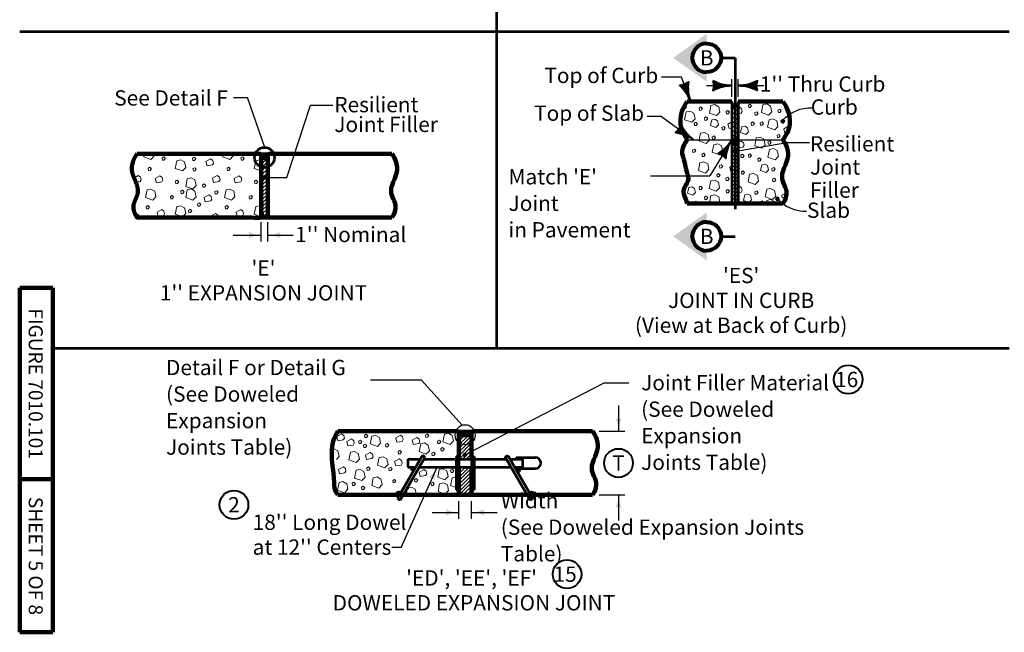
# Model space of a CAD drawing. Units: feet. Extents: x 10333 to 38756, y 8976 to 10990.
# Drawn here: x 24733 to 26277, y 8980 to 9941 of the extents above; entities that cross this region are included whole.
import ezdxf
from ezdxf.enums import TextEntityAlignment as Align

# ---------------------------------------------------------------- set-up
doc = ezdxf.new("R2010")
doc.units = ezdxf.units.FT
doc.header["$MEASUREMENT"] = 0
doc.linetypes.add('DGN Style 3', pattern=[415.60064, 296.8576, -118.74304])
doc.linetypes.add('DGN Style 4', pattern=[475.269018, 237.48608, -118.74304, 0.296858, -118.74304])
for name, color, linetype, lineweight in [('dsnCellElements', 7, 'Continuous', 0), ('dsnStdBlock', 7, 'Continuous', 140), ('dsnStdLabel', 140, 'Continuous', 53), ('dsnStdLineWork', 7, 'Continuous', 30), ('dsnStdSection', 200, 'DGN Style 4', 53), ('Level 2', 7, 'Continuous', 0), ('Level 3', 7, 'Continuous', 0), ('Level 5', 7, 'Continuous', 0)]:
    doc.layers.add(name, color=color, linetype=linetype, lineweight=lineweight)
doc.styles.add('Style-Arial', font='arial.ttf')

# ---------------------------------------------------------------- blocks, each defined once
blk = doc.blocks.new('CIR35_1')
at = {"layer": 'Level 2', "color": 6, "linetype": 'Continuous', "lineweight": 40}
blk.add_circle((0, 0), 15, dxfattribs=at)
blk = doc.blocks.new('MLD')
at = {"layer": 'Level 2', "color": 140, "linetype": 'Continuous', "lineweight": 0}
blk.add_line((0, 0), (-19.2, 0), dxfattribs=at)
at = {"layer": 'Level 2', "color": 140, "linetype": 'Continuous', "lineweight": 40, "flags": 128}
blk.add_lwpolyline([(-20, 5, -0.156), (-20, -5, -0.123106), (0, 0, -0.123106), (-20, 5)], format="xyb", close=True, dxfattribs=at)
blk.add_lwpolyline([(-18.8, 3.6), (-18.1, 0), (-18.9, -3.6), (-14.6, -1.5), (-7.7, 0), (-15.1, 1.7), (-18.2, 3.1), (-17.4, 0), (-17.7, -2.3), (-14.9, -1), (-11.1, 0), (-15.2, 1.2), (-17.3, 1.9), (-16.9, -1.2), (-14.1, 0), (-16.3, 0.7), (-16.3, -0.4), (-15.3, 0)], dxfattribs=at)
blk = doc.blocks.new('MLD_2')
at = {"layer": 'Level 2', "color": 140, "linetype": 'Continuous', "lineweight": 0}
blk.add_line((0, 0), (-19.2, 0), dxfattribs=at)
at = {"layer": 'Level 2', "color": 140, "linetype": 'Continuous', "lineweight": 40, "flags": 128}
blk.add_lwpolyline([(-20, 5, -0.156), (-20, -5, -0.123106), (0, 0, -0.123106), (-20, 5)], format="xyb", close=True, dxfattribs=at)
blk.add_lwpolyline([(-18.8, 3.6), (-18.1, 0), (-18.9, -3.6), (-14.6, -1.5), (-7.7, 0), (-15.1, 1.7), (-18.2, 3.1), (-17.4, 0), (-17.7, -2.3), (-14.9, -1), (-11.1, 0), (-15.2, 1.2), (-17.3, 1.9), (-16.9, -1.2), (-14.1, 0), (-16.3, 0.7), (-16.3, -0.4), (-15.3, 0)], dxfattribs=at)
blk = doc.blocks.new('DOT')
at = {"layer": 'Level 2', "color": 140, "linetype": 'Continuous', "lineweight": 30, "flags": 128}
blk.add_lwpolyline([(-0.3, -3.2), (0.9, -2.7), (2.7, -2.1), (3.1, -0.2), (2.8, 1.4), (1.7, 2.9), (-0.1, 2.7), (-1.9, 2.5), (-2.8, 1), (-3, -0.5), (-1.9, -2.6), (-0.5, -2.7), (1.3, -2.3), (2.8, -1.1), (2.8, 0.7), (1.6, 2.1), (-0.1, 2.2), (-1.9, 1.9), (-2.2, 0.8), (-2.6, -0.4), (-1.7, -1.9), (-0.3, -1.9), (1.2, -1.6), (2.3, -0.8), (1.7, 0.7), (0.6, 1.6), (-1, 1.7), (-1.4, 0.9), (-1.8, -0.1), (-1.1, -1.3), (0.1, -1.6), (1.1, -1), (1.1, 0.1), (0.6, 0.9), (-0.4, 1.2), (-0.9, 0.8), (-1.2, 0.1), (-0.7, -0.8), (0, -1), (0.7, -0.5), (0.6, 0.1), (0.1, 0.5), (-0.6, 0.5), (-0.6, 0), (0, -0.3)], dxfattribs=at)
at = {"layer": 'Level 2', "color": 140, "linetype": 'Continuous', "lineweight": 30}
blk.add_circle((0, 0), 3.5, dxfattribs=at)
blk = doc.blocks.new('MLD_1')
at = {"layer": 'Level 2', "color": 140, "linetype": 'Continuous', "lineweight": 0}
blk.add_line((0, 0), (-19.2, 0), dxfattribs=at)
at = {"layer": 'Level 2', "color": 140, "linetype": 'Continuous', "lineweight": 40, "flags": 128}
blk.add_lwpolyline([(-20, 5, -0.156), (-20, -5, -0.123106), (0, 0, -0.123106), (-20, 5)], format="xyb", close=True, dxfattribs=at)
blk.add_lwpolyline([(-18.8, 3.6), (-18.1, 0), (-18.9, -3.6), (-14.6, -1.5), (-7.7, 0), (-15.1, 1.7), (-18.2, 3.1), (-17.4, 0), (-17.7, -2.3), (-14.9, -1), (-11.1, 0), (-15.2, 1.2), (-17.3, 1.9), (-16.9, -1.2), (-14.1, 0), (-16.3, 0.7), (-16.3, -0.4), (-15.3, 0)], dxfattribs=at)
blk = doc.blocks.new('MLD_3')
at = {"layer": 'Level 2', "color": 140, "linetype": 'Continuous', "lineweight": 0}
blk.add_line((0, 0), (-19.2, 0), dxfattribs=at)
at = {"layer": 'Level 2', "color": 140, "linetype": 'Continuous', "lineweight": 40, "flags": 128}
blk.add_lwpolyline([(-20, 5, -0.156), (-20, -5, -0.123106), (0, 0, -0.123106), (-20, 5)], format="xyb", close=True, dxfattribs=at)
blk.add_lwpolyline([(-18.8, 3.6), (-18.1, 0), (-18.9, -3.6), (-14.6, -1.5), (-7.7, 0), (-15.1, 1.7), (-18.2, 3.1), (-17.4, 0), (-17.7, -2.3), (-14.9, -1), (-11.1, 0), (-15.2, 1.2), (-17.3, 1.9), (-16.9, -1.2), (-14.1, 0), (-16.3, 0.7), (-16.3, -0.4), (-15.3, 0)], dxfattribs=at)
blk = doc.blocks.new('SA')
at = {"layer": 'dsnStdSection', "linetype": 'Continuous', "lineweight": 0, "extrusion": (0, 0, -1)}
blk.add_hatch(color=200, dxfattribs=at).paths.add_polyline_path([(0, 150, 1.000091), (0, -150), (0, -150), (0, -250), (-350, 0), (0, 250), (0, 150)], is_closed=False)
at = {"layer": 'dsnStdSection', "color": 200, "linetype": 'Continuous', "lineweight": 80}
blk.add_arc((0, 0), 150, 90.0052, 269.9948, dxfattribs=at)
at = {"layer": 'dsnStdSection', "color": 200, "linetype": 'Continuous', "lineweight": 80, "extrusion": (0, 0, -1)}
blk.add_arc((0, 0), 150, 90.0052, 269.9948, dxfattribs=at)
blk = doc.blocks.new('SA_1')
at = {"layer": 'dsnStdSection', "linetype": 'Continuous', "lineweight": 0, "extrusion": (0, 0, -1)}
blk.add_hatch(color=256, dxfattribs=at).paths.add_polyline_path([(0, 150, 1.000091), (0, -150), (0, -150), (0, -250), (-350, 0), (0, 250), (0, 150)], is_closed=False)
at = {"layer": 'dsnStdSection', "linetype": 'Continuous', "lineweight": 80}
blk.add_arc((0, 0), 150, 90.0052, 269.9948, dxfattribs=at)
at = {"layer": 'dsnStdSection', "linetype": 'Continuous', "lineweight": 80, "extrusion": (0, 0, -1)}
blk.add_arc((0, 0), 150, 90.0052, 269.9948, dxfattribs=at)
blk = doc.blocks.new('CIR35')
at = {"layer": 'Level 2', "color": 140, "linetype": 'Continuous', "lineweight": 40}
blk.add_circle((0, 0), 15, dxfattribs=at)
blk = doc.blocks.new('LT_5')
at = {"layer": 'dsnStdLabel', "linetype": 'Continuous', "lineweight": 30}
blk.add_hatch(color=256, dxfattribs=at).paths.add_polyline_path([(-200, 50, -0.156), (-200, -50, -0.123106), (0, 0, -0.123106)])
blk = doc.blocks.new('DOT_2')
at = {"layer": 'dsnCellElements', "linetype": 'Continuous', "lineweight": 40}
h = blk.add_hatch(color=140, dxfattribs=at)
edge = h.paths.add_edge_path()
edge.add_arc((0, 0), 35.4, 0, 360)

msp = doc.modelspace()

# ---------------------------------------------------------------- linework, layer by layer
at = {"layer": 'dsnStdLineWork', "color": 7, "linetype": 'Continuous', "lineweight": 53}
for p, q in [((25480.8, 10990), (25480.8, 9425.1)), ((24732.5, 9922.5), (25480.8, 9922.5)), ((25480.8, 9922.5), (26284.8, 9922.5)), ((26284.8, 9425.1), (24784.5, 9425.1))]:
    msp.add_line(p, q, dxfattribs=at)
at = {"layer": 'Level 2', "color": 200, "linetype": 'DGN Style 4', "lineweight": 53}
for p, q in [((25832.8, 9881), (25854.9, 9881)), ((25854.9, 9881), (25854.9, 9601)), ((25832.8, 9601), (25854.9, 9601))]:
    msp.add_line(p, q, dxfattribs=at)
at = {"layer": 'Level 2', "color": 140, "linetype": 'Continuous', "lineweight": 30}
for p, q in [((25770.8, 9850.6), (25739.2, 9850.6)), ((25785.1, 9812.5), (25770.8, 9850.6)), ((25849.9, 9820), (25849.9, 9847.4)), ((25859.9, 9820), (25859.9, 9847.4)), ((25809.8, 9837.4), (25849.9, 9837.4)), ((25859.9, 9837.4), (25900.1, 9837.4)), ((25068.2, 9818.7), (25089.9, 9818.7)), ((25116.9, 9740.5), (25089.9, 9818.7)), ((25151.7, 9693.1), (25188.9, 9806.7)), ((25188.9, 9806.7), (25223.8, 9806.7)), ((25739.2, 9789.1), (25717, 9789.1)), ((25739.2, 9789.1), (25789.9, 9752.5)), ((25849.9, 9752.5), (25815.3, 9696.1)), ((25856, 9734.4), (25936.4, 9748.1)), ((25936.4, 9748.1), (25971.4, 9748.1)), ((25116.1, 9693.1), (25151.7, 9693.1)), ((25722.2, 9696.1), (25815.3, 9696.1)), ((25111.6, 9593), (25111.6, 9623)), ((25121.6, 9593), (25121.6, 9623)), ((25067.5, 9603), (25111.6, 9603)), ((25121.6, 9603), (25161.7, 9603)), ((25363.1, 9375.4), (25282.9, 9375.4)), ((25426.7, 9304.7), (25363.1, 9375.4)), ((25430.9, 9258.2), (25649.5, 9371.5)), ((25649.5, 9371.5), (25688.2, 9371.5)), ((25672, 9335.5), (25672, 9295.5)), ((25641.4, 9295.5), (25682, 9295.5)), ((25331.1, 9112.9), (25387.3, 9239.2)), ((25641.4, 9195.5), (25682, 9195.5)), ((25672, 9195.5), (25672, 9155.5)), ((25421.4, 9158.1), (25421.4, 9185.5)), ((25441.4, 9158.1), (25441.4, 9185.5)), ((25379.4, 9168.1), (25421.4, 9168.1)), ((25441.4, 9168.1), (25481.5, 9168.1)), ((25331.1, 9112.9), (25316.6, 9112.9))]:
    msp.add_line(p, q, dxfattribs=at)
at = {"layer": 'Level 2', "color": 7, "linetype": 'Continuous', "lineweight": 106}
for p, q in [((25849.9, 9812.5), (25779.9, 9812.5)), ((25929.9, 9812.5), (25859.9, 9812.5)), ((25849.9, 9806.3), (25859.9, 9806.3)), ((25849.9, 9752.5), (25859.9, 9752.5)), ((25849.9, 9751.3), (25859.9, 9751.3)), ((25849.9, 9746.3), (25859.9, 9746.3)), ((25111.2, 9729.2), (25121.9, 9729.2)), ((25121.6, 9729.2), (25121.6, 9724.2)), ((25124.1, 9730.4), (25316.6, 9730.4)), ((25779.9, 9652.5), (25929.9, 9652.5)), ((25121.6, 9630.4), (25316.6, 9630.4)), ((25231.4, 9295.5), (25418.9, 9295.5)), ((25421, 9294.2), (25441.7, 9294.2)), ((25421.4, 9293), (25421.4, 9289.2)), ((25421.4, 9289.2), (25421.4, 9251.7)), ((25421.4, 9289.2), (25441.4, 9289.2)), ((25441.4, 9289.2), (25441.4, 9293)), ((25441.4, 9289.2), (25441.4, 9251.7)), ((25443.9, 9295.5), (25631.4, 9295.5)), ((25421.4, 9239.2), (25421.4, 9195.5)), ((25441.4, 9239.2), (25441.4, 9195.5)), ((25421.4, 9195.5), (25231.4, 9195.5)), ((25441.4, 9195.5), (25421.4, 9195.5)), ((25441.4, 9195.5), (25631.4, 9195.5))]:
    msp.add_line(p, q, dxfattribs=at)
at = {"layer": 'Level 2', "color": 7, "linetype": 'Continuous', "lineweight": 53}
for p, q in [((25849.9, 9812.5), (25849.9, 9652.5)), ((25859.9, 9812.5), (25859.9, 9652.5)), ((25325.2, 9189.6), (25363.2, 9255.5)), ((25417.4, 9255.7), (25421.4, 9255.7)), ((25417.4, 9255.7), (25417.4, 9203.5)), ((25421.4, 9255.7), (25421.4, 9203.5)), ((25441.4, 9255.7), (25441.4, 9203.5)), ((25441.4, 9255.7), (25445.4, 9255.7)), ((25445.4, 9255.7), (25445.4, 9203.5)), ((25537.5, 9189.6), (25499.5, 9255.5)), ((25511.4, 9254.2), (25541.4, 9254.2)), ((25511.4, 9254.2), (25511.4, 9251.7)), ((25329.5, 9187.1), (25367.6, 9253)), ((25341.4, 9251.7), (25341.4, 9239.2)), ((25341.4, 9251.7), (25361.1, 9251.7)), ((25341.4, 9239.2), (25353.9, 9239.2)), ((25359.6, 9239.2), (25441.4, 9239.2)), ((25366.9, 9251.7), (25421.4, 9251.7)), ((25421.4, 9251.7), (25495.9, 9251.7)), ((25441.4, 9239.2), (25503.1, 9239.2)), ((25533.2, 9187.1), (25495.1, 9253)), ((25501.6, 9251.7), (25521.4, 9251.7)), ((25508.9, 9239.2), (25521.4, 9239.2)), ((25511.4, 9239.2), (25511.4, 9236.7)), ((25521.4, 9251.7), (25521.4, 9239.2)), ((25511.4, 9236.7), (25541.4, 9236.7)), ((25417.4, 9203.5), (25421.4, 9203.5)), ((25441.4, 9203.5), (25445.4, 9203.5)), ((25329.5, 9187.1), (25325.2, 9189.6)), ((25533.2, 9187.1), (25537.5, 9189.6))]:
    msp.add_line(p, q, dxfattribs=at)
at = {"layer": 'Level 2', "color": 7, "linetype": 'DGN Style 3', "lineweight": 30}
for p, q in [((25779.9, 9752.5), (25849.9, 9752.5)), ((25859.9, 9752.5), (25929.9, 9752.5))]:
    msp.add_line(p, q, dxfattribs=at)
at = {"layer": 'Level 2', "color": 7, "linetype": 'Continuous', "lineweight": 0, "flags": 128}
for points in [[(25897, 9811.1), (25892.9, 9812.5)], [(25898.3, 9812.5), (25897, 9811.1)], [(25913.9, 9812.5), (25914.2, 9810.9)], [(25914.2, 9810.9), (25916.7, 9811.1)], [(25916.7, 9811.1), (25917.8, 9812.5)], [(25773.5, 9801), (25777, 9801.6)], [(25777, 9801.6), (25778.7, 9804.4)], [(25777.7, 9808.4), (25777.6, 9808.6)], [(25778.7, 9804.4), (25777.7, 9808.4)], [(25849.9, 9798.2), (25858, 9806.3)], [(25849.9, 9791.1), (25859.9, 9801.1)], [(25849.9, 9784.1), (25859.9, 9794.1)], [(25861.6, 9803.6), (25859.9, 9802.7)], [(25859.9, 9793.3), (25864.5, 9794.1)], [(25865.2, 9800.9), (25861.6, 9803.6)], [(25864.5, 9794.1), (25866.2, 9796.9)], [(25866.2, 9796.9), (25865.2, 9800.9)], [(25849.9, 9780.5), (25843.7, 9776.9)], [(25849.9, 9777), (25859.9, 9787)], [(25849.9, 9769.9), (25859.9, 9779.9)], [(25843.7, 9776.9), (25845.4, 9770.2)], [(25845.4, 9770.2), (25849.9, 9770.9)], [(25849.9, 9762.8), (25859.9, 9772.8)], [(25849.9, 9755.8), (25859.9, 9765.8)], [(25938.4, 9773.6), (25931.2, 9769.4)], [(25931.2, 9769.4), (25932.9, 9762.7)], [(25932.9, 9762.7), (25936.3, 9763.3)], [(25939.7, 9772.7), (25938.4, 9773.6)], [(25777, 9758), (25776.5, 9757.7)], [(25780.6, 9755.3), (25777, 9758)], [(25853.8, 9752.5), (25859.9, 9758.7)], [(25864.5, 9750.5), (25859.9, 9747.9)], [(25868.1, 9747.8), (25864.5, 9750.5)], [(25869.1, 9743.8), (25868.1, 9747.8)], [(25849.9, 9741.6), (25854.6, 9746.3)], [(25849.9, 9736), (25859.9, 9746)], [(25849.9, 9730.3), (25859.9, 9740.3)], [(25849.9, 9724.7), (25859.9, 9734.7)], [(25859.9, 9739.8), (25867.3, 9740.9)], [(25867.3, 9740.9), (25869.1, 9743.8)], [(24911.7, 9720), (24911.2, 9720.4)], [(24912.7, 9716), (24911.7, 9720)], [(24927.2, 9725.7), (24928.2, 9730.4)], [(24938.5, 9721.7), (24927.2, 9725.7)], [(24943.7, 9727.1), (24938.5, 9721.7)], [(24942.9, 9730.4), (24943.7, 9727.1)], [(25051.1, 9725.7), (25052, 9730.4)], [(25062.3, 9721.7), (25051.1, 9725.7)], [(25067.5, 9727.1), (25062.3, 9721.7)], [(25066.8, 9730.4), (25067.5, 9727.1)], [(25100.4, 9707.6), (25102.9, 9719.6)], [(25102.9, 9719.6), (25109, 9721)], [(25109, 9721), (25111.6, 9719.5)], [(25111.6, 9719.6), (25116.2, 9724.2)], [(25111.6, 9713.9), (25121.6, 9723.9)], [(25111.6, 9708.2), (25121.6, 9718.2)], [(25849.9, 9719), (25859.9, 9729)], [(25849.9, 9713.3), (25859.9, 9723.3)], [(25849.9, 9707.7), (25859.9, 9717.7)], [(24908.9, 9712.8), (24911, 9713.1)], [(24911, 9713.1), (24912.7, 9716)], [(25111.6, 9703.6), (25100.4, 9707.6)], [(25111.6, 9702.6), (25121.6, 9712.6)], [(25111.6, 9696.9), (25121.6, 9706.9)], [(25111.6, 9691.3), (25121.6, 9701.3)], [(25849.9, 9711.5), (25846.4, 9709.4)], [(25846.4, 9709.4), (25848.1, 9702.8)], [(25848.1, 9702.8), (25849.9, 9703.1)], [(25849.9, 9702), (25859.9, 9712)], [(25849.9, 9696.4), (25859.9, 9706.4)], [(24918.4, 9696.5), (24911.9, 9692.7)], [(24914.6, 9685.9), (24921.3, 9686.9)], [(24922.1, 9693.8), (24918.4, 9696.5)], [(24921.3, 9686.9), (24923, 9689.8)], [(24923, 9689.8), (24922.1, 9693.8)], [(25111.6, 9685.6), (25121.6, 9695.6)], [(25111.6, 9680), (25121.6, 9690)], [(25849.9, 9690.7), (25859.9, 9700.7)], [(25849.9, 9685.1), (25859.9, 9695.1)], [(25849.9, 9679.4), (25859.9, 9689.4)], [(24920.1, 9670.1), (24918, 9672.5)], [(25111.6, 9673), (25109, 9671.7)], [(25109, 9671.7), (25109.6, 9667.8)], [(25111.6, 9674.3), (25121.6, 9684.3)], [(25111.6, 9668.6), (25121.6, 9678.6)], [(25111.6, 9663), (25121.6, 9673)], [(25776.7, 9677.5), (25777, 9677.5)], [(25777, 9677.5), (25778.7, 9680.4)], [(25778.7, 9680.4), (25778.2, 9682.5)], [(25849.9, 9673.7), (25859.9, 9683.7)], [(25849.9, 9668.1), (25859.9, 9678.1)], [(25849.9, 9662.4), (25859.9, 9672.4)], [(25861.6, 9679.6), (25859.9, 9678.6)], [(25865.2, 9676.9), (25861.6, 9679.6)], [(25864.5, 9670), (25866.2, 9672.9)], [(25866.2, 9672.9), (25865.2, 9676.9)], [(24917.3, 9667.4), (24918, 9667.5)], [(24918, 9667.5), (24920.1, 9670.1)], [(25109.6, 9667.8), (25111.6, 9668)], [(25111.6, 9657.3), (25121.6, 9667.3)], [(25111.6, 9651.7), (25121.6, 9661.7)], [(25111.6, 9646), (25121.6, 9656)], [(25793.4, 9656.1), (25790.6, 9654.6)], [(25795.7, 9653.6), (25793.4, 9656.1)], [(25814.6, 9652.9), (25817.1, 9664.9)], [(25817.1, 9664.9), (25823.2, 9666.3)], [(25823.2, 9666.3), (25829.2, 9663)], [(25829.2, 9663), (25831.1, 9654.2)], [(25849.9, 9656.5), (25843.7, 9652.9)], [(25849.9, 9656.8), (25859.9, 9666.8)], [(25851.3, 9652.5), (25859.9, 9661.1)], [(25857, 9652.5), (25859.9, 9655.5)], [(25859.9, 9669.3), (25864.5, 9670)], [(25897.2, 9656.6), (25894.3, 9655.1)], [(25894.3, 9655.1), (25894.7, 9652.5)], [(25899.5, 9654.2), (25897.2, 9656.6)], [(25903.6, 9652.5), (25904.6, 9657.4)], [(25904.6, 9657.4), (25910.7, 9658.7)], [(25910.7, 9658.7), (25916.7, 9655.5)], [(25916.7, 9655.5), (25917.3, 9652.5)], [(25100.4, 9635.7), (25102.9, 9647.8)], [(25102.9, 9647.8), (25109, 9649.1)], [(25109, 9649.1), (25111.6, 9647.7)], [(25111.6, 9640.4), (25121.6, 9650.4)], [(25111.6, 9634.7), (25121.6, 9644.7)], [(25790.6, 9654.6), (25790.9, 9652.5)], [(25794.8, 9652.5), (25795.7, 9653.6)], [(25815.7, 9652.5), (25814.6, 9652.9)], [(25831.1, 9654.2), (25829.4, 9652.5)], [(25843.7, 9652.9), (25843.8, 9652.5)], [(25898.2, 9652.5), (25899.5, 9654.2)], [(24915.9, 9637.1), (24913.7, 9635.8)], [(24919.6, 9634.4), (24915.9, 9637.1)], [(24920.5, 9630.4), (24919.6, 9634.4)], [(25002.7, 9630.4), (25006, 9631.1)], [(25006, 9631.1), (25007.3, 9630.4)], [(25039.8, 9637.1), (25032.5, 9632.9)], [(25032.5, 9632.9), (25033.2, 9630.4)], [(25043.4, 9634.4), (25039.8, 9637.1)], [(25044.4, 9630.4), (25043.4, 9634.4)], [(25111.6, 9631.7), (25100.4, 9635.7)], [(25113, 9630.4), (25121.6, 9639)], [(25118.6, 9630.4), (25121.6, 9633.4)], [(25421.4, 9279.6), (25431, 9289.2)], [(25421.4, 9273.9), (25436.4, 9288.9)], [(25421.4, 9268.3), (25441.4, 9288.3)], [(25421.4, 9262.6), (25441.4, 9282.6)], [(25421.4, 9257), (25441.4, 9277)], [(25421.8, 9251.7), (25441.4, 9271.3)], [(25223.6, 9267.1), (25225.9, 9267.6)], [(25225.9, 9267.6), (25231.8, 9264.4)], [(25233.7, 9255.6), (25229.4, 9251.1)], [(25231.8, 9264.4), (25233.7, 9255.6)], [(25427.4, 9251.7), (25441.4, 9265.7)], [(25433.1, 9251.7), (25441.4, 9260)], [(25438.7, 9251.7), (25441.4, 9254.3)], [(25421.4, 9223), (25437.6, 9239.2)], [(25421.4, 9228.7), (25431.9, 9239.2)], [(25421.4, 9234.3), (25426.2, 9239.2)], [(25408.6, 9210.3), (25411.1, 9222.3)], [(25411.1, 9222.3), (25417.2, 9223.7)], [(25417.2, 9223.7), (25421.4, 9221.4)], [(25421.4, 9217.4), (25441.4, 9237.4)], [(25421.4, 9211.7), (25441.4, 9231.7)], [(25421.4, 9206.1), (25441.4, 9226.1)], [(25341, 9206.3), (25347.1, 9207.6)], [(25347.1, 9207.6), (25353, 9204.4)], [(25419.9, 9206.3), (25408.6, 9210.3)], [(25421.4, 9207.8), (25419.9, 9206.3)], [(25421.4, 9200.4), (25441.4, 9220.4)], [(25422.1, 9195.5), (25441.4, 9214.7)], [(25427.7, 9195.5), (25441.4, 9209.1)], [(25226.7, 9205.7), (25229.1, 9204.4)], [(25229.1, 9204.4), (25230.9, 9196.2)], [(25338.7, 9195.5), (25341, 9206.3)], [(25353, 9204.4), (25354.9, 9195.6)], [(25354.9, 9195.6), (25354.8, 9195.5)], [(25433.4, 9195.5), (25441.4, 9203.4)]]:
    msp.add_lwpolyline(points, dxfattribs=at)
for points in [[(25778.1, 9796.1), (25784.2, 9797.4), (25790.2, 9794.2), (25792.1, 9785.4), (25786.9, 9780), (25775.6, 9784), (25778.1, 9796.1)], [(25798.6, 9802.3), (25799.2, 9798.5), (25801.6, 9798.7), (25803.7, 9801.4), (25801.4, 9803.9), (25798.6, 9802.3)], [(25817.1, 9806.3), (25823.2, 9807.7), (25829.2, 9804.4), (25831.1, 9795.6), (25825.9, 9790.3), (25814.6, 9794.3), (25817.1, 9806.3)], [(25840.8, 9797), (25841.4, 9793.2), (25843.9, 9793.4), (25846, 9796), (25843.7, 9798.5), (25840.8, 9797)], [(25875.8, 9806.9), (25876.3, 9803.1), (25878.8, 9803.2), (25880.9, 9805.9), (25878.6, 9808.4), (25875.8, 9806.9)], [(25886.1, 9794.8), (25886.6, 9791), (25889.1, 9791.2), (25891.2, 9793.9), (25888.9, 9796.4), (25886.1, 9794.8)], [(25898.5, 9807.2), (25904.7, 9808.6), (25910.6, 9805.3), (25912.5, 9796.5), (25907.3, 9791.2), (25896.1, 9795.2), (25898.5, 9807.2)], [(25922.2, 9799), (25922.8, 9795.2), (25925.3, 9795.4), (25927.4, 9798), (25925.1, 9800.5), (25922.2, 9799)], [(25790.6, 9778.6), (25791.1, 9774.8), (25793.6, 9775), (25795.7, 9777.7), (25793.4, 9780.2), (25790.6, 9778.6)], [(25806.8, 9786.7), (25807.4, 9782.8), (25809.9, 9783), (25812, 9785.7), (25809.7, 9788.2), (25806.8, 9786.7)], [(25818.3, 9783.8), (25822.9, 9784.8), (25827.4, 9782.3), (25828.8, 9775.7), (25824.9, 9771.7), (25816.5, 9774.7), (25818.3, 9783.8)], [(25880.1, 9778.9), (25880.6, 9775.1), (25883.1, 9775.3), (25885.2, 9778), (25882.9, 9780.5), (25880.1, 9778.9)], [(25894.3, 9779.2), (25894.9, 9775.3), (25897.3, 9775.5), (25899.5, 9778.2), (25897.2, 9780.7), (25894.3, 9779.2)], [(25908.2, 9784), (25914.3, 9785.4), (25920.2, 9782.1), (25922.1, 9773.3), (25917, 9768), (25905.7, 9772), (25908.2, 9784)], [(25800.7, 9762.8), (25806.8, 9764.1), (25812.7, 9760.9), (25814.6, 9752.1), (25809.5, 9746.7), (25798.2, 9750.7), (25800.7, 9762.8)], [(25834.3, 9771.9), (25834.9, 9768.1), (25837.4, 9768.3), (25839.5, 9770.9), (25837.2, 9773.4), (25834.3, 9771.9)], [(25865.4, 9772.8), (25870, 9773.8), (25874.4, 9771.4), (25875.9, 9764.8), (25872, 9760.8), (25863.5, 9763.8), (25865.4, 9772.8)], [(25819, 9756.8), (25819.6, 9753), (25822.1, 9753.2), (25824.2, 9755.9), (25821.9, 9758.4), (25819, 9756.8)], [(25888.2, 9755.3), (25894.3, 9756.6), (25900.2, 9753.4), (25902.1, 9744.6), (25897, 9739.2), (25885.7, 9743.2), (25888.2, 9755.3)], [(25906.5, 9749.3), (25907.1, 9745.5), (25909.6, 9745.7), (25911.7, 9748.4), (25909.4, 9750.9), (25906.5, 9749.3)], [(25920.7, 9759.5), (25921.2, 9755.6), (25923.7, 9755.8), (25925.8, 9758.5), (25923.5, 9761), (25920.7, 9759.5)], [(25788.3, 9736.4), (25788.8, 9732.6), (25791.3, 9732.8), (25793.4, 9735.4), (25791.1, 9737.9), (25788.3, 9736.4)], [(25821.5, 9744.8), (25827.6, 9746.1), (25833.6, 9742.9), (25835.5, 9734.1), (25830.3, 9728.8), (25819, 9732.8), (25821.5, 9744.8)], [(25909, 9737.3), (25915.1, 9738.6), (25921, 9735.4), (25923, 9726.6), (25917.8, 9721.2), (25906.5, 9725.3), (25909, 9737.3)], [(24955.9, 9724.2), (24956.5, 9720.4), (24958.9, 9720.6), (24961.1, 9723.3), (24958.8, 9725.7), (24955.9, 9724.2)], [(24979, 9719.6), (24985.1, 9721), (24991.1, 9717.7), (24993, 9708.9), (24987.8, 9703.6), (24976.5, 9707.6), (24979, 9719.6)], [(25003.5, 9723.8), (25004.1, 9720), (25006.5, 9720.2), (25008.6, 9722.9), (25006.3, 9725.4), (25003.5, 9723.8)], [(25024.7, 9718.5), (25026.4, 9711.8), (25034.8, 9713.1), (25036.5, 9716), (25035.6, 9720), (25032, 9722.7), (25024.7, 9718.5)], [(25079.7, 9724.2), (25080.3, 9720.4), (25082.8, 9720.6), (25084.9, 9723.3), (25082.6, 9725.7), (25079.7, 9724.2)], [(25799.8, 9716.4), (25805.9, 9717.7), (25811.9, 9714.5), (25813.8, 9705.7), (25808.6, 9700.3), (25797.3, 9704.3), (25799.8, 9716.4)], [(25803, 9730.1), (25803.5, 9726.3), (25806, 9726.5), (25808.1, 9729.1), (25805.8, 9731.6), (25803, 9730.1)], [(25863.9, 9728.4), (25864.4, 9724.6), (25866.9, 9724.8), (25869, 9727.5), (25866.7, 9729.9), (25863.9, 9728.4)], [(25875.8, 9728.9), (25876.3, 9725.1), (25878.8, 9725.3), (25880.9, 9727.9), (25878.6, 9730.4), (25875.8, 9728.9)], [(25890.5, 9722.6), (25891, 9718.8), (25893.5, 9718.9), (25895.6, 9721.6), (25893.3, 9724.1), (25890.5, 9722.6)], [(24933.9, 9707.8), (24934.5, 9704), (24937, 9704.1), (24939.1, 9706.8), (24936.8, 9709.3), (24933.9, 9707.8)], [(25004.4, 9707.2), (25005, 9703.4), (25007.5, 9703.6), (25009.6, 9706.3), (25007.3, 9708.7), (25004.4, 9707.2)], [(25057.8, 9707.8), (25058.3, 9704), (25060.8, 9704.1), (25062.9, 9706.8), (25060.6, 9709.3), (25057.8, 9707.8)], [(25830.3, 9711.9), (25830.9, 9708.1), (25833.4, 9708.3), (25835.5, 9711), (25833.2, 9713.4), (25830.3, 9711.9)], [(25864.8, 9702.2), (25865.3, 9698.4), (25867.8, 9698.6), (25869.9, 9701.2), (25867.6, 9703.7), (25864.8, 9702.2)], [(25896.8, 9713.4), (25901.4, 9714.4), (25905.8, 9712), (25907.3, 9705.4), (25903.4, 9701.3), (25894.9, 9704.4), (25896.8, 9713.4)], [(25912.6, 9707.3), (25913.2, 9703.5), (25915.7, 9703.7), (25917.8, 9706.3), (25915.5, 9708.8), (25912.6, 9707.3)], [(24945.2, 9691.9), (24946.9, 9685.2), (24955.3, 9686.6), (24957, 9689.4), (24956.1, 9693.4), (24952.4, 9696.1), (24945.2, 9691.9)], [(24976.9, 9687.3), (24977.5, 9683.5), (24980, 9683.7), (24982.1, 9686.4), (24979.8, 9688.9), (24976.9, 9687.3)], [(24995.5, 9691.3), (25001.6, 9692.7), (25007.5, 9689.4), (25009.4, 9680.6), (25004.2, 9675.3), (24993, 9679.3), (24995.5, 9691.3)], [(25035, 9692.3), (25036.7, 9685.6), (25045.1, 9686.9), (25046.9, 9689.8), (25045.9, 9693.8), (25042.3, 9696.5), (25035, 9692.3)], [(25069, 9691.9), (25070.8, 9685.2), (25079.2, 9686.6), (25080.9, 9689.4), (25079.9, 9693.4), (25076.3, 9696.1), (25069, 9691.9)], [(25100.8, 9687.3), (25101.3, 9683.5), (25103.8, 9683.7), (25105.9, 9686.4), (25103.6, 9688.9), (25100.8, 9687.3)], [(25816.6, 9688), (25822.8, 9689.3), (25828.7, 9686.1), (25830.6, 9677.3), (25825.4, 9672), (25814.2, 9676), (25816.6, 9688)], [(25826.1, 9698.2), (25826.7, 9694.3), (25829.2, 9694.5), (25831.3, 9697.2), (25829, 9699.7), (25826.1, 9698.2)], [(25840.6, 9692.3), (25841.1, 9688.4), (25843.6, 9688.6), (25845.7, 9691.3), (25843.4, 9693.8), (25840.6, 9692.3)], [(25877.7, 9698.3), (25883.8, 9699.7), (25889.8, 9696.4), (25891.7, 9687.6), (25886.5, 9682.3), (25875.2, 9686.3), (25877.7, 9698.3)], [(25913.6, 9690.7), (25914.2, 9686.8), (25916.7, 9687), (25918.8, 9689.7), (25916.5, 9692.2), (25913.6, 9690.7)], [(24932.4, 9673.8), (24938.5, 9675.1), (24944.4, 9671.8), (24946.3, 9663.1), (24941.2, 9657.7), (24929.9, 9661.7), (24932.4, 9673.8)], [(24985.1, 9671.7), (24985.7, 9667.8), (24988.2, 9668), (24990.3, 9670.7), (24988, 9673.2), (24985.1, 9671.7)], [(24995.5, 9674), (25001.6, 9675.3), (25007.5, 9672), (25009.4, 9663.2), (25004.2, 9657.9), (24993, 9661.9), (24995.5, 9674)], [(25019.2, 9682), (25019.7, 9678.2), (25022.2, 9678.3), (25024.3, 9681), (25022, 9683.5), (25019.2, 9682)], [(25038.8, 9671.1), (25039.4, 9667.3), (25041.9, 9667.5), (25044, 9670.1), (25041.7, 9672.6), (25038.8, 9671.1)], [(25056.2, 9673.8), (25062.4, 9675.1), (25068.3, 9671.8), (25070.2, 9663.1), (25065, 9657.7), (25053.7, 9661.7), (25056.2, 9673.8)], [(25782.2, 9677.7), (25786.8, 9678.7), (25791.2, 9676.3), (25792.6, 9669.7), (25788.8, 9665.7), (25780.3, 9668.7), (25782.2, 9677.7)], [(25798.6, 9678.3), (25799.2, 9674.5), (25801.6, 9674.7), (25803.7, 9677.3), (25801.4, 9679.8), (25798.6, 9678.3)], [(25840.8, 9672.9), (25841.4, 9669.1), (25843.9, 9669.3), (25846, 9672), (25843.7, 9674.5), (25840.8, 9672.9)], [(25886.1, 9670.8), (25886.6, 9667), (25889.1, 9667.2), (25891.2, 9669.8), (25888.9, 9672.3), (25886.1, 9670.8)], [(25904.6, 9674.8), (25910.7, 9676.1), (25916.7, 9672.9), (25918.6, 9664.1), (25913.4, 9658.7), (25902.1, 9662.8), (25904.6, 9674.8)], [(24968.9, 9663.6), (24969.5, 9659.8), (24971.9, 9660), (24974, 9662.7), (24971.8, 9665.2), (24968.9, 9663.6)], [(25022, 9661.9), (25023.7, 9655.2), (25032.2, 9656.6), (25033.9, 9659.4), (25032.9, 9663.4), (25029.3, 9666.1), (25022, 9661.9)], [(25092.7, 9663.6), (25093.3, 9659.8), (25095.8, 9660), (25097.9, 9662.7), (25095.6, 9665.2), (25092.7, 9663.6)], [(25806.8, 9662.6), (25807.4, 9658.8), (25809.9, 9659), (25812, 9661.7), (25809.7, 9664.1), (25806.8, 9662.6)], [(25870.2, 9666.3), (25874.7, 9667.3), (25879.2, 9664.9), (25880.6, 9658.3), (25876.8, 9654.3), (25868.3, 9657.3), (25870.2, 9666.3)], [(25928.3, 9665.4), (25928.9, 9661.6), (25931.4, 9661.8), (25933.5, 9664.5), (25931.2, 9667), (25928.3, 9665.4)], [(24930.9, 9648), (24931.4, 9644.1), (24933.9, 9644.3), (24936, 9647), (24933.7, 9649.5), (24930.9, 9648)], [(24948.1, 9638.8), (24949.8, 9632.1), (24958.2, 9633.4), (24959.9, 9636.3), (24958.9, 9640.3), (24955.3, 9643), (24948.1, 9638.8)], [(24979, 9647.8), (24985.1, 9649.1), (24991.1, 9645.9), (24993, 9637.1), (24987.8, 9631.7), (24976.5, 9635.7), (24979, 9647.8)], [(24997.4, 9641.8), (24997.9, 9638), (25000.4, 9638.2), (25002.5, 9640.9), (25000.2, 9643.4), (24997.4, 9641.8)], [(25011.5, 9652), (25012.1, 9648.1), (25014.6, 9648.3), (25016.7, 9651), (25014.4, 9653.5), (25011.5, 9652)], [(25054.7, 9648), (25055.3, 9644.1), (25057.8, 9644.3), (25059.9, 9647), (25057.6, 9649.5), (25054.7, 9648)], [(25071.9, 9638.8), (25073.6, 9632.1), (25082, 9633.4), (25083.8, 9636.3), (25082.8, 9640.3), (25079.2, 9643), (25071.9, 9638.8)], [(25230.1, 9287.2), (25231.8, 9280.5), (25240.2, 9281.9), (25241.9, 9284.7), (25241, 9288.7), (25237.3, 9291.4), (25230.1, 9287.2)], [(25273.4, 9289.1), (25274, 9285.3), (25276.5, 9285.5), (25278.6, 9288.2), (25276.3, 9290.7), (25273.4, 9289.1)], [(25284.9, 9287.4), (25291, 9288.7), (25296.9, 9285.5), (25298.8, 9276.7), (25293.7, 9271.3), (25282.4, 9275.4), (25284.9, 9287.4)], [(25322.4, 9284.8), (25324.1, 9278.1), (25332.6, 9279.5), (25334.3, 9282.4), (25333.3, 9286.4), (25329.7, 9289), (25322.4, 9284.8)], [(25348.5, 9281.4), (25350.2, 9274.7), (25358.6, 9276.1), (25360.3, 9278.9), (25359.4, 9282.9), (25355.8, 9285.6), (25348.5, 9281.4)], [(25369.3, 9289.4), (25369.9, 9285.6), (25372.4, 9285.8), (25374.5, 9288.5), (25372.2, 9291), (25369.3, 9289.4)], [(25399, 9290.8), (25405.1, 9292.1), (25411, 9288.9), (25412.9, 9280.1), (25407.8, 9274.7), (25396.5, 9278.8), (25399, 9290.8)], [(25245.6, 9279), (25247.4, 9272.3), (25255.8, 9273.7), (25257.5, 9276.5), (25256.5, 9280.5), (25252.9, 9283.2), (25245.6, 9279)], [(25264.3, 9279.9), (25264.9, 9276), (25267.4, 9276.2), (25269.5, 9278.9), (25267.2, 9281.4), (25264.3, 9279.9)], [(25271.8, 9273.7), (25272.4, 9269.9), (25274.8, 9270.1), (25276.9, 9272.8), (25274.6, 9275.3), (25271.8, 9273.7)], [(25306.6, 9274.5), (25307.1, 9270.7), (25309.6, 9270.9), (25311.7, 9273.6), (25309.4, 9276), (25306.6, 9274.5)], [(25361.6, 9275.5), (25367.7, 9276.9), (25373.6, 9273.6), (25375.5, 9264.8), (25370.3, 9259.5), (25359.1, 9263.5), (25361.6, 9275.5)], [(25388.2, 9279.9), (25388.7, 9276), (25391.2, 9276.2), (25393.3, 9278.9), (25391, 9281.4), (25388.2, 9279.9)], [(25393.3, 9268.5), (25393.8, 9264.6), (25396.3, 9264.8), (25398.4, 9267.5), (25396.1, 9270), (25393.3, 9268.5)], [(25251.6, 9262.5), (25257.7, 9263.8), (25263.7, 9260.6), (25265.6, 9251.8), (25260.4, 9246.4), (25249.1, 9250.4), (25251.6, 9262.5)], [(25275.1, 9257.8), (25276.8, 9251.1), (25285.2, 9252.4), (25287, 9255.3), (25286, 9259.3), (25282.4, 9262), (25275.1, 9257.8)], [(25296.5, 9254.1), (25302.6, 9255.4), (25308.6, 9252.2), (25310.5, 9243.4), (25305.3, 9238), (25294, 9242.1), (25296.5, 9254.1)], [(25326.2, 9263.6), (25326.8, 9259.8), (25329.3, 9260), (25331.4, 9262.7), (25329.1, 9265.2), (25326.2, 9263.6)], [(25379.1, 9260.8), (25379.7, 9257), (25382.2, 9257.2), (25384.3, 9259.9), (25382, 9262.4), (25379.1, 9260.8)], [(25232.6, 9235.3), (25234.3, 9228.6), (25242.7, 9230), (25244.4, 9232.8), (25243.5, 9236.8), (25239.9, 9239.5), (25232.6, 9235.3)], [(25277.1, 9237.8), (25277.6, 9234), (25280.1, 9234.2), (25282.2, 9236.9), (25279.9, 9239.4), (25277.1, 9237.8)], [(25311.7, 9237.2), (25312.3, 9233.4), (25314.8, 9233.6), (25316.9, 9236.3), (25314.6, 9238.7), (25311.7, 9237.2)], [(25320.7, 9247.7), (25322.5, 9241), (25330.9, 9242.3), (25332.6, 9245.2), (25331.6, 9249.2), (25328, 9251.9), (25320.7, 9247.7)], [(25260.3, 9234.1), (25266.5, 9235.4), (25272.4, 9232.2), (25274.3, 9223.4), (25269.1, 9218), (25257.9, 9222), (25260.3, 9234.1)], [(25287.3, 9222.3), (25293.4, 9223.7), (25299.3, 9220.4), (25301.2, 9211.6), (25296, 9206.3), (25284.8, 9210.3), (25287.3, 9222.3)], [(25359.3, 9231.3), (25361, 9224.6), (25369.4, 9226), (25371.2, 9228.8), (25370.2, 9232.8), (25366.6, 9235.5), (25359.3, 9231.3)], [(25390.8, 9235.2), (25396.9, 9236.6), (25402.8, 9233.3), (25404.7, 9224.5), (25399.6, 9219.2), (25388.3, 9223.2), (25390.8, 9235.2)], [(25408.6, 9234.4), (25409.2, 9230.6), (25411.7, 9230.7), (25413.8, 9233.4), (25411.5, 9235.9), (25408.6, 9234.4)], [(25233.5, 9215), (25239.6, 9216.4), (25245.5, 9213.1), (25247.4, 9204.3), (25242.3, 9199), (25231, 9203), (25233.5, 9215)], [(25254, 9213.9), (25254.6, 9210.1), (25257.1, 9210.3), (25259.2, 9213), (25256.9, 9215.5), (25254, 9213.9)], [(25268.7, 9207.6), (25269.3, 9203.8), (25271.8, 9204), (25273.9, 9206.7), (25271.6, 9209.1), (25268.7, 9207.6)], [(25317.7, 9218.3), (25318.2, 9214.5), (25320.7, 9214.7), (25322.8, 9217.4), (25320.5, 9219.9), (25317.7, 9218.3)], [(25351.7, 9219.7), (25352.3, 9215.9), (25354.8, 9216), (25356.9, 9218.7), (25354.6, 9221.2), (25351.7, 9219.7)], [(25377.8, 9213.9), (25378.4, 9210.1), (25380.9, 9210.3), (25383, 9213), (25380.7, 9215.5), (25377.8, 9213.9)], [(25391.4, 9213), (25397.6, 9214.3), (25403.5, 9211.1), (25405.4, 9202.3), (25400.2, 9196.9), (25389, 9200.9), (25391.4, 9213)]]:
    msp.add_lwpolyline(points, close=True, dxfattribs=at)
at = {"layer": 'Level 2', "color": 7, "linetype": 'Continuous', "lineweight": 106, "flags": 128}
msp.add_lwpolyline([(25111.6, 9630.4), (25111.6, 9724.2), (25121.6, 9724.2), (25121.6, 9630.4), (25111.6, 9630.4)], close=True, dxfattribs=at)
at = {"layer": 'Level 2', "color": 140, "linetype": 'Continuous', "lineweight": 53}
msp.add_circle((25116.6, 9724.8), 15.7, dxfattribs=at)
at = {"layer": 'Level 2', "color": 140, "linetype": 'Continuous', "lineweight": 30}
msp.add_circle((25431.4, 9289.8), 15.7, dxfattribs=at)
at = {"layer": 'Level 2', "color": 7, "linetype": 'Continuous', "lineweight": 53}
for centre in [(25349.5, 9236.7), (25514.6, 9234.2), (25327.2, 9198), (25535.6, 9198)]:
    msp.add_circle(centre, 2.5, dxfattribs=at)
at = {"layer": 'Level 2', "color": 140, "linetype": 'Continuous', "lineweight": 30, "extrusion": (0, 0, -1)}
msp.add_arc((-25973.8, 9743.1), 59.7, 42.6058, 91.5704, dxfattribs=at)
at = {"layer": 'Level 2', "color": 7, "linetype": 'Continuous', "lineweight": 106, "extrusion": (0, 0, -1)}
for centre, start, end in [((-25124.1, 9727.9), 0, 90), ((-25418.9, 9293), 90, 180), ((-25443.9, 9293), 0, 90)]:
    msp.add_arc(centre, 2.5, start, end, dxfattribs=at)
at = {"layer": 'Level 2', "color": 140, "linetype": 'Continuous', "lineweight": 30}
msp.add_arc((25965.4, 9700.2), 59.7, 222.6058, 271.5704, dxfattribs=at)
at = {"layer": 'Level 2', "color": 7, "linetype": 'Continuous', "lineweight": 53}
for centre, radius, start, end in [((25365.4, 9254.2), 2.5, 329.2156, 149.9993), ((25541.4, 9245.5), 8.75, 270, 90)]:
    msp.add_arc(centre, radius, start, end, dxfattribs=at)
at = {"layer": 'Level 2', "color": 7, "linetype": 'Continuous', "lineweight": 53, "extrusion": (0, 0, -1)}
msp.add_arc((-25497.3, 9254.2), 2.5, 329.2156, 149.9993, dxfattribs=at)
at = {"layer": 'Level 2', "color": 7, "linetype": 'Continuous', "lineweight": 106}
for points, knots in [([(25779.9, 9812.5), (25772.5, 9802.1), (25768.7, 9791.4), (25769, 9780.9), (25769.3, 9771.4), (25773, 9761.8), (25779.9, 9752.5)], [0, 0, 0, 0, 0.523395, 0.523395, 0.523395, 1, 1, 1, 1]), ([(25929.9, 9812.5), (25937.4, 9802.1), (25941.2, 9791.4), (25940.9, 9780.9), (25940.6, 9771.4), (25936.9, 9761.8), (25929.9, 9752.5)], [0, 0, 0, 0, 0.523395, 0.523395, 0.523395, 1, 1, 1, 1]), ([(25779.9, 9752.5), (25775.1, 9745.8), (25771.7, 9738.9), (25771.7, 9731.7), (25771.7, 9729.7), (25773.1, 9727.7), (25773.3, 9725.6)], [0, 0, 0, 0, 0.782058, 0.782058, 0.782058, 1, 1, 1, 1]), ([(25929.9, 9752.5), (25934.8, 9745.8), (25937.3, 9738.9), (25938.2, 9731.7), (25939.6, 9719.2), (25928.4, 9706.7), (25928.5, 9694.2), (25928.5, 9685.4), (25936.4, 9676.6), (25935.6, 9667.8), (25935.1, 9662.5), (25933.4, 9657.4), (25929.9, 9652.5)], [0, 0, 0, 0, 0.213805, 0.213805, 0.213805, 0.583093, 0.583093, 0.583093, 0.844763, 0.844763, 0.844763, 1, 1, 1, 1]), ([(25316.6, 9730.4), (25321.4, 9723.7), (25324, 9716.8), (25324.8, 9709.6), (25326.3, 9697.1), (25315, 9684.6), (25315.1, 9672.2), (25315.2, 9663.3), (25323.1, 9654.5), (25322.2, 9645.7), (25321.7, 9640.4), (25320, 9635.4), (25316.6, 9630.4)], [0, 0, 0, 0, 0.213805, 0.213805, 0.213805, 0.583093, 0.583093, 0.583093, 0.844763, 0.844763, 0.844763, 1, 1, 1, 1]), ([(25773.3, 9725.6), (25776, 9715.2), (25778.7, 9704.7), (25781.4, 9694.2), (25783.7, 9685.4), (25771.1, 9676.3), (25774.3, 9667.8), (25776.2, 9662.7), (25778.1, 9657.6), (25779.9, 9652.5)], [0, 0, 0, 0, 0.426231, 0.426231, 0.426231, 0.786355, 0.786355, 0.786355, 1, 1, 1, 1]), ([(25225.9, 9214.9), (25225, 9234.8), (25219.9, 9255.4), (25223.1, 9274.6), (25224.3, 9281.8), (25228.6, 9288.5), (25231.4, 9295.5)], [0, 0, 0, 0, 0.727562, 0.727562, 0.727562, 1, 1, 1, 1]), ([(25631.4, 9295.5), (25636.2, 9288.8), (25638.7, 9281.9), (25639.6, 9274.6), (25641, 9262.2), (25629.8, 9249.7), (25629.9, 9237.2), (25630, 9228.4), (25637.9, 9219.5), (25637, 9210.7), (25636.5, 9205.5), (25634.8, 9200.4), (25631.4, 9195.5)], [0, 0, 0, 0, 0.213805, 0.213805, 0.213805, 0.583093, 0.583093, 0.583093, 0.844763, 0.844763, 0.844763, 1, 1, 1, 1]), ([(25231.4, 9195.5), (25228.1, 9200.3), (25226, 9205.3), (25225.7, 9210.7), (25225.6, 9212.1), (25225.7, 9213.5), (25225.9, 9214.9)], [0, 0, 0, 0, 0.795419, 0.795419, 0.795419, 1, 1, 1, 1])]:
    msp.add_open_spline(points, degree=3, knots=knots, dxfattribs=at)
msp.add_rational_spline([(24916.6, 9730.4), (24980.7, 9730.4), (25044.9, 9730.4), (25109.1, 9730.4), (25110.5, 9730.4), (25111.6, 9729.4), (25111.6, 9727.9), (25111.6, 9726.7), (25111.6, 9725.4), (25111.6, 9724.2), (25111.6, 9692.9), (25111.6, 9661.7), (25111.6, 9630.4), (25046.6, 9630.4), (24981.6, 9630.4), (24916.6, 9630.4), (24913.2, 9635.4), (24911.5, 9640.4), (24910.9, 9645.7), (24910.1, 9654.5), (24918, 9663.3), (24918, 9672.2), (24918.1, 9684.6), (24906.9, 9697.1), (24908.4, 9709.6), (24909.2, 9716.8), (24911.7, 9723.7), (24916.6, 9730.4)], [1, 1, 1, 1, 0.804737854124, 0.804737854124, 1, 1, 1, 1, 1, 1, 1, 1, 1, 1, 1, 1, 1, 1, 1, 1, 1, 1, 1, 1, 1, 1], degree=3, knots=[0, 0, 0, 0, 0.166667, 0.166667, 0.166667, 0.333333, 0.333333, 0.333333, 0.5, 0.5, 0.5, 0.666667, 0.666667, 0.666667, 0.833333, 0.833333, 0.833333, 0.859206, 0.859206, 0.859206, 0.902818, 0.902818, 0.902818, 0.964366, 0.964366, 0.964366, 1, 1, 1, 1], dxfattribs=at)
at = {"layer": 'Level 2', "color": 7, "linetype": 'Continuous', "lineweight": 0}
msp.add_point((25342.3, 9205.5), dxfattribs=at)
at = {"layer": 'Level 5', "color": 7, "linetype": 'Continuous', "lineweight": 140}
for p, q in [((24732.5, 8980), (24732.5, 9520)), ((24784.5, 9520), (24732.5, 9520)), ((24784.5, 8980), (24784.5, 9520)), ((24784.5, 9220), (24732.5, 9220)), ((24784.5, 8980), (24732.5, 8980))]:
    msp.add_line(p, q, dxfattribs=at)

# ---------------------------------------------------------------- block references
at = {"layer": 'dsnCellElements', "color": 140, "linetype": 'Continuous', "lineweight": 40, "xscale": 0.1, "yscale": 0.1, "zscale": 0.1}
for p, rotation in [((25116.1, 9693.1), 180), ((25430.9, 9258.2), 207.4026675603614)]:
    msp.add_blockref('DOT_2', p, dxfattribs=dict(at, rotation=rotation))
at = {"layer": 'dsnStdLabel', "linetype": 'Continuous', "lineweight": 30, "xscale": 0.1, "yscale": 0.1, "zscale": 0.1}
for p in [(25111.6, 9603), (25421.4, 9168.1)]:
    msp.add_blockref('LT_5', p, dxfattribs=at)
for p, rotation in [((25121.6, 9603), 180), ((25672, 9295.5), 270), ((25387.3, 9239.2), 66.0255202728318), ((25672, 9195.5), 90), ((25441.4, 9168.1), 180)]:
    msp.add_blockref('LT_5', p, dxfattribs=dict(at, rotation=rotation))
at = {"layer": 'dsnStdSection', "linetype": 'Continuous', "lineweight": 80, "extrusion": (0, 0, -1), "xscale": 0.15, "yscale": 0.15, "zscale": 0.15}
msp.add_blockref('SA_1', (-25810.3, 9881), dxfattribs=at)
at = {"layer": 'dsnStdSection', "color": 200, "linetype": 'Continuous', "lineweight": 80, "extrusion": (0, 0, -1), "xscale": 0.15, "yscale": 0.15, "zscale": 0.15}
msp.add_blockref('SA', (-25810.3, 9601), dxfattribs=at)
at = {"layer": 'Level 2', "color": 140, "linetype": 'Continuous', "lineweight": 0, "extrusion": (0, 0, -1), "xscale": 1.50000113737488, "yscale": 1.50000113737488, "zscale": 1.50000113737488, "rotation": 249.3810009209306}
msp.add_blockref('MLD_1', (-25785.1, 9812.5), dxfattribs=at)
at = {"layer": 'Level 2', "color": 140, "linetype": 'Continuous', "lineweight": 0, "xscale": 1.5, "yscale": 1.5, "zscale": 1.5}
msp.add_blockref('MLD', (25849.9, 9837.4), dxfattribs=at)
at = {"layer": 'Level 2', "color": 140, "linetype": 'Continuous', "lineweight": 0}
for name, p, xscale, yscale, zscale, rotation in [('MLD', (25859.9, 9837.4), 1.5, 1.5, 1.5, 180), ('MLD_3', (25789.9, 9752.5), 1.500002816520223, 1.500002816520223, 1.500002816520223, 324.2193161323208), ('MLD_2', (25849.9, 9752.5), 1.500001216088163, 1.500001216088163, 1.500001216088163, 58.46482564340247)]:
    msp.add_blockref(name, p, dxfattribs=dict(at, xscale=xscale, yscale=yscale, zscale=zscale, rotation=rotation))
at = {"layer": 'Level 2', "color": 140, "linetype": 'Continuous', "lineweight": 30, "xscale": 0.75, "yscale": 0.75, "zscale": 0.75, "rotation": 270}
msp.add_blockref('DOT', (25929.6, 9781.4), dxfattribs=at)
at = {"layer": 'Level 2', "color": 140, "linetype": 'Continuous', "lineweight": 30}
msp.add_blockref('DOT', (25856, 9734.4), dxfattribs=at)
at = {"layer": 'Level 2', "color": 140, "linetype": 'Continuous', "lineweight": 30, "extrusion": (0, 0, -1), "xscale": 0.75, "yscale": 0.75, "zscale": 0.75, "rotation": 90}
msp.add_blockref('DOT', (-25921.4, 9659.8), dxfattribs=at)
at = {"layer": 'Level 2', "color": 6, "linetype": 'Continuous', "lineweight": 40, "xscale": 1.5, "yscale": 1.5, "zscale": 1.5}
for p in [(26032.4, 9376.5), (25068.7, 9180), (25591.3, 9071.2)]:
    msp.add_blockref('CIR35_1', p, dxfattribs=at)
at = {"layer": 'Level 2', "color": 140, "linetype": 'Continuous', "lineweight": 40, "xscale": 1.5, "yscale": 1.5, "zscale": 1.5}
msp.add_blockref('CIR35', (25672, 9245.5), dxfattribs=at)

# ---------------------------------------------------------------- texts
at = {"layer": 'dsnStdBlock', "color": 7, "lineweight": 140, "char_height": 22, "attachment_point": 5, "rotation": 270, "line_spacing_factor": 1.145455, "style": 'Style-Arial'}
for s, insert in [('FIGURE 7010.101', (24754.8, 9370)), ('SHEET 5 OF 8', (24754.8, 9099.7))]:
    msp.add_mtext(s, dxfattribs=dict(at, insert=insert))
at = {"layer": 'Level 3', "color": 200, "linetype": 'Continuous', "lineweight": 0, "style": 'Style-Arial'}
for p in [(25810.3, 9881), (25810.3, 9601)]:
    msp.add_text('B', height=24, dxfattribs=at).set_placement(p, align=Align.MIDDLE_CENTER)
at = {"layer": 'Level 3', "color": 140, "linetype": 'Continuous', "lineweight": 0, "style": 'Style-Arial'}
for s, p in [('Top of Curb', (25555.7, 9853.4)), ('See Detail F', (24880.8, 9818.1)), ("1'' Nominal", (25164.8, 9603.9))]:
    msp.add_text(s, height=24, dxfattribs=at).set_placement(p, align=Align.MIDDLE_LEFT)
for s, p in [("1'' Thru Curb", (26090.6, 9839.9)), ('Curb', (26047.4, 9803.9)), ('Top of Slab', (25712, 9794.2)), ('Slab', (26035.2, 9642))]:
    msp.add_text(s, height=24, dxfattribs=at).set_placement(p, align=Align.MIDDLE_RIGHT)
at = {"layer": 'Level 3', "color": 6, "linetype": 'Continuous', "lineweight": 0, "style": 'Style-Arial'}
for s, p in [('16', (26029.9, 9376.5)), ('2', (25068.7, 9180)), ('15', (25588.2, 9071.2))]:
    msp.add_text(s, height=24, dxfattribs=at).set_placement(p, align=Align.MIDDLE_CENTER)
at = {"layer": 'Level 3', "color": 140, "linetype": 'Continuous', "lineweight": 0, "style": 'Style-Arial'}
msp.add_text('T', height=24, dxfattribs=at).set_placement((25672, 9245.5), align=Align.MIDDLE_CENTER)
for s, insert, char_height, attachment_point, line_spacing_factor in [('\\C140;Resilient\\PJoint Filler\\P', (25226.1, 9819.6), 24, 1, 0.775), ('\\H1.06667x;\\C140;Resilient\\PJoint Filler\\P', (25972.5, 9758.1), 22.5, 1, 0.906667), ("\\H1.06667x;\\C140;Match 'E' Joint \\Pin Pavement\\P", (25499.5, 9706.5), 22.5, 1, 1.04), ('\\H1.06667x;Detail F or Detail G \\P(See Doweled Expansion \\PJoints Table)\\P', (24962.1, 9332.9), 22.5, 4, 1.04), ('\\H1.06667x;Joint Filler Material \\P(See Doweled Expansion \\PJoints Table)\\P', (25707.5, 9383.5), 22.5, 1, 1.04), ('\\H1.06667x;\\C140;Width\\P(See Doweled Expansion Joints Table)\\P', (25487.3, 9144.9), 22.5, 4, 1.04), ("18'' Long Dowel\\Pat 12'' Centers", (25098, 9130), 24, 4, 0.975)]:
    msp.add_mtext(s, dxfattribs=dict(at, insert=insert, char_height=char_height, attachment_point=attachment_point, line_spacing_factor=line_spacing_factor))
at = {"layer": 'Level 3', "color": 7, "linetype": 'Continuous', "lineweight": 0, "char_height": 24, "attachment_point": 5, "line_spacing_factor": 0.975, "style": 'Style-Arial'}
for s, insert in [("\\fArial|b1|i0|c00|p39;'E'\\P1'' EXPANSION JOINT", (25115, 9531.9)), ("\\fArial|b1|i0|c00|p39;'ES'\\PJOINT IN CURB\\P\\fArial|b0|i0|c00|p39;(View at Back of Curb)", (25864.4, 9500.6)), ("\\fArial|b1|i0|c00|p39;'ED', 'EE', 'EF'\\P DOWELED EXPANSION JOINT", (25441.5, 9045.8))]:
    msp.add_mtext(s, dxfattribs=dict(at, insert=insert))

doc.saveas('drawing.dxf')
